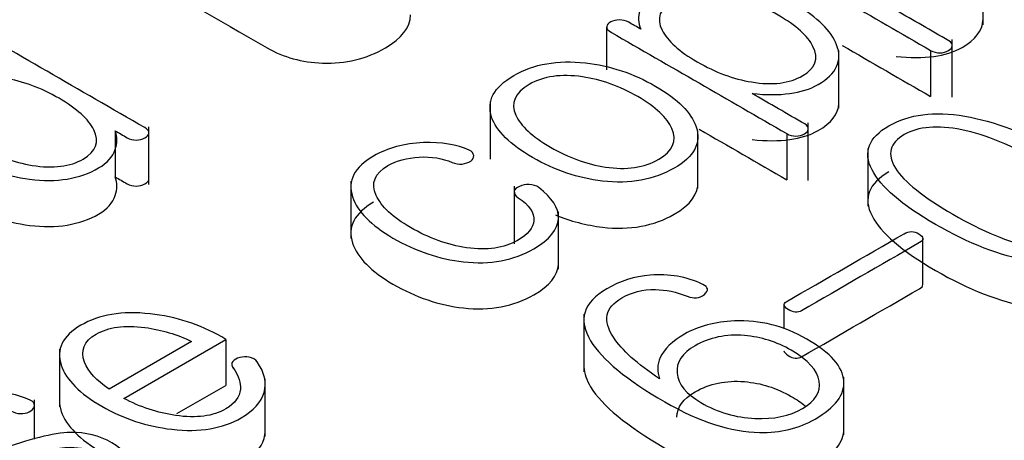
# Model space of a CAD drawing. Units: inches. Extents: x 10 to 415, y 2 to 294.
# Drawn here: x 329 to 330, y 200 to 201 of the extents above; entities that cross this region are included whole.
import ezdxf
from ezdxf.xclip import XClip

# ---------------------------------------------------------------- set-up
doc = ezdxf.new("R2010")
doc.units = ezdxf.units.IN
doc.header["$XCLIPFRAME"] = 2
doc.layers.add('0_75MH_75A-310', color=7, linetype='Continuous')
doc.layers.add('Standard', color=7, linetype='Continuous')

# ---------------------------------------------------------------- blocks, each defined once
blk = doc.blocks.new('SE1')
at = {"layer": '0_75MH_75A-310', "color": 7, "linetype": 'Continuous', "ltscale": 25.4}
for p, q in [((330.2974, 200.6307), (330.2974, 200.7072)), ((329.7969, 200.6278), (329.7969, 200.5711)), ((330.2565, 200.5345), (330.2565, 200.6111)), ((330.1058, 200.5202), (330.1058, 200.5968)), ((330.2277, 200.5967), (330.2277, 200.5355)), ((329.6418, 200.5289), (329.6418, 200.4524)), ((330.065, 200.424), (330.065, 200.5005)), ((329.1432, 200.4901), (329.1432, 200.4288)), ((329.1882, 200.4186), (329.1882, 200.4951)), ((329.9182, 200.4132), (329.9182, 200.4897)), ((330.0363, 200.4862), (330.0363, 200.4249)), ((330.1442, 200.4663), (330.1442, 200.3898)), ((329.4568, 200.4232), (329.4568, 200.3466)), ((329.6741, 200.4162), (329.6741, 200.3396)), ((329.7328, 200.3061), (329.7328, 200.3826)), ((330.2174, 200.2855), (330.2174, 200.3467)), ((330.0327, 200.2589), (330.0327, 200.2273)), ((329.7667, 200.2462), (329.7667, 200.1697)), ((329.2448, 200.2101), (329.1353, 200.1468)), ((329.1547, 200.1344), (329.2905, 200.2128)), ((329.2905, 200.2128), (329.2905, 200.1516)), ((329.0692, 200.1999), (329.0692, 200.1233)), ((329.3429, 200.0839), (329.3429, 200.1604)), ((330.1125, 200.0861), (330.1125, 200.1627)), ((329.2255, 200.1141), (329.2905, 200.1516)), ((329.036, 200.0802), (329.036, 200.1326))]:
    blk.add_line(p, q, dxfattribs=at)
blk.add_arc((329.3058, 200.1794), 0.00737, 145.4088, 219.3142, dxfattribs=at)
for points, knots in [([(330.0339, 200.7354), (330.0285, 200.7385), (330.0232, 200.7416), (330.0178, 200.7447), (330.014, 200.7469), (330.0098, 200.7478), (330.0049, 200.7477), (330.0009, 200.7476), (329.997, 200.7468), (329.9937, 200.7451), (329.9905, 200.7434), (329.9888, 200.7412), (329.9884, 200.7391), (329.988, 200.7364), (329.9903, 200.7338), (329.9947, 200.7313), (330.0723, 200.6864), (330.15, 200.6416), (330.2277, 200.5967)], [0, 0, 0, 0, 0.055894, 0.055894, 0.055894, 0.091429, 0.091429, 0.091429, 0.121649, 0.121649, 0.121649, 0.151048, 0.151048, 0.151048, 0.188669, 0.188669, 0.188669, 1, 1, 1, 1]), ([(329.1483, 200.714), (329.214, 200.6761), (329.2797, 200.6381), (329.3454, 200.6002), (329.3671, 200.5876), (329.3918, 200.5808), (329.4191, 200.5799), (329.4497, 200.579), (329.4774, 200.5855), (329.5243, 200.6126), (329.5355, 200.6271), (329.5362, 200.6438)], [0, 0, 0, 0, 0.2933083, 0.2933083, 0.2933083, 0.3812477, 0.3812477, 0.3812477, 0.482813, 0.482813, 0.5692477, 0.5692477, 0.5692477, 0.5692477]), ([(329.9903, 200.5395), (330.0091, 200.5375), (330.0259, 200.5375), (330.0403, 200.5395), (330.0548, 200.5415), (330.0673, 200.5452), (330.1027, 200.5656), (330.1109, 200.5832), (330.1027, 200.6042), (330.0955, 200.6227), (330.0779, 200.6404), (330.0189, 200.6745), (329.9881, 200.6851), (329.956, 200.6889), (329.9197, 200.6932), (329.8895, 200.6887), (329.853, 200.6676), (329.8452, 200.6593), (329.8413, 200.6497), (329.838, 200.6414), (329.8388, 200.6331), (329.8424, 200.6249)], [0, 0, 0, 0, 0.083592, 0.083592, 0.083592, 0.155718, 0.155718, 0.320753, 0.320753, 0.320753, 0.501668, 0.501668, 0.681468, 0.681468, 0.681468, 0.847741, 0.847741, 0.927798, 0.927798, 0.927798, 1, 1, 1, 1]), ([(330.0576, 200.5632), (330.0399, 200.553), (330.0175, 200.5501), (329.9897, 200.5548), (329.9654, 200.5588), (329.9414, 200.5677), (329.8935, 200.5953), (329.878, 200.6094), (329.8707, 200.6235), (329.8625, 200.6393), (329.8676, 200.6525), (329.9025, 200.6726), (329.9249, 200.6752), (329.9523, 200.6706), (329.9769, 200.6664), (330.001, 200.6574), (330.0489, 200.6298), (330.0644, 200.616), (330.0713, 200.6019), (330.0792, 200.5859), (330.0748, 200.5731), (330.0576, 200.5632)], [0, 0, 0, 0, 0.114702, 0.114702, 0.114702, 0.250893, 0.250893, 0.387084, 0.387084, 0.387084, 0.502693, 0.502693, 0.614727, 0.614727, 0.614727, 0.75095, 0.75095, 0.887172, 0.887172, 0.887172, 1, 1, 1, 1]), ([(329.1432, 200.4901), (329.1485, 200.487), (329.1539, 200.4839), (329.1592, 200.4808), (329.1629, 200.4787), (329.1669, 200.4776), (329.1713, 200.4776), (329.1757, 200.4776), (329.1795, 200.4788), (329.183, 200.4806), (329.186, 200.4822), (329.1875, 200.4843), (329.1881, 200.4865), (329.1887, 200.4892), (329.1866, 200.4918), (329.1826, 200.4941), (329.096, 200.5441), (329.0094, 200.594), (328.9229, 200.644)], [0, 0, 0, 0, 0.05126, 0.05126, 0.05126, 0.081946, 0.081946, 0.081946, 0.111397, 0.111397, 0.111397, 0.137738, 0.137738, 0.137738, 0.170957, 0.170957, 0.170957, 1, 1, 1, 1]), ([(330.2277, 200.5967), (330.2316, 200.5945), (330.2356, 200.5934), (330.24, 200.5934), (330.2444, 200.5934), (330.2482, 200.5946), (330.2544, 200.5982), (330.256, 200.6002), (330.2564, 200.6025), (330.2568, 200.6052), (330.2553, 200.6076), (330.2518, 200.6096), (330.2285, 200.6231), (330.2051, 200.6365), (330.1817, 200.65)], [0, 0, 0, 0, 0.091566, 0.091566, 0.091566, 0.173428, 0.173428, 0.255289, 0.255289, 0.255289, 0.344591, 0.344591, 0.344591, 1, 1, 1, 1]), ([(329.8424, 200.6249), (329.8371, 200.6279), (329.8317, 200.631), (329.8264, 200.6341), (329.8225, 200.6363), (329.8183, 200.6373), (329.8134, 200.6372), (329.8094, 200.6371), (329.8056, 200.6362), (329.8023, 200.6345), (329.799, 200.6329), (329.7973, 200.6306), (329.797, 200.6285), (329.7965, 200.6258), (329.7988, 200.6233), (329.8032, 200.6207), (329.8809, 200.5759), (329.9586, 200.531), (330.0363, 200.4862)], [0, 0, 0, 0, 0.055894, 0.055894, 0.055894, 0.091429, 0.091429, 0.091429, 0.121649, 0.121649, 0.121649, 0.151048, 0.151048, 0.151048, 0.188669, 0.188669, 0.188669, 1, 1, 1, 1]), ([(330.1817, 200.5888), (330.2005, 200.5868), (330.2173, 200.5868), (330.2318, 200.5888), (330.2462, 200.5908), (330.2588, 200.5945), (330.2873, 200.611), (330.2966, 200.6229), (330.2973, 200.6365)], [0, 0, 0, 0, 0.0835669, 0.0835669, 0.0835669, 0.1553336, 0.1553336, 0.2736485, 0.2736485, 0.2736485, 0.2736485]), ([(328.9959, 200.5751), (328.9765, 200.5774), (328.9595, 200.5775), (328.9451, 200.5755), (328.9309, 200.5736), (328.9185, 200.5696), (328.8831, 200.5492), (328.8745, 200.5316), (328.8823, 200.5106), (328.8893, 200.4922), (328.9075, 200.4744), (328.9667, 200.4402), (328.9975, 200.4298), (329.0296, 200.4256), (329.0657, 200.4208), (329.0963, 200.4261), (329.1328, 200.4472), (329.1402, 200.4553), (329.1435, 200.4652), (329.1463, 200.4736), (329.1465, 200.4818), (329.1432, 200.4901)], [0, 0, 0, 0, 0.084681, 0.084681, 0.084681, 0.154159, 0.154159, 0.321149, 0.321149, 0.321149, 0.502647, 0.502647, 0.681917, 0.681917, 0.681917, 0.850596, 0.850596, 0.928164, 0.928164, 0.928164, 1, 1, 1, 1]), ([(329.6734, 200.5633), (329.6468, 200.5479), (329.6369, 200.5296), (329.644, 200.5082), (329.6502, 200.4895), (329.6687, 200.4716), (329.728, 200.4374), (329.7588, 200.4269), (329.7913, 200.4232), (329.8281, 200.4189), (329.86, 200.4248), (329.9134, 200.4557), (329.9231, 200.4739), (329.916, 200.4951), (329.9096, 200.514), (329.8917, 200.5319), (329.8324, 200.5662), (329.8012, 200.5766), (329.7687, 200.5802), (329.7318, 200.5842), (329.7002, 200.5788), (329.6734, 200.5633)], [0, 0, 0, 0, 0.122171, 0.122171, 0.122171, 0.250476, 0.250476, 0.377994, 0.377994, 0.377994, 0.499523, 0.499523, 0.621883, 0.621883, 0.621883, 0.749591, 0.749591, 0.878087, 0.878087, 0.878087, 1, 1, 1, 1]), ([(328.9285, 200.5518), (328.946, 200.5619), (328.9685, 200.5646), (328.9959, 200.5599), (329.0205, 200.5558), (329.0448, 200.5469), (329.0926, 200.5193), (329.1079, 200.5053), (329.1149, 200.4912), (329.1227, 200.4753), (329.1183, 200.4625), (329.0835, 200.4423), (329.061, 200.4395), (329.0331, 200.444), (329.0087, 200.448), (328.9846, 200.4573), (328.9371, 200.4847), (328.9216, 200.4987), (328.9141, 200.5127), (328.9056, 200.5286), (328.9112, 200.5418), (328.9285, 200.5518)], [0, 0, 0, 0, 0.113566, 0.113566, 0.113566, 0.249783, 0.249783, 0.386001, 0.386001, 0.386001, 0.500415, 0.500415, 0.613638, 0.613638, 0.613638, 0.74859, 0.74859, 0.885634, 0.885634, 0.885634, 1, 1, 1, 1]), ([(329.6939, 200.5515), (329.7128, 200.5625), (329.7366, 200.5658), (329.7647, 200.5616), (329.7896, 200.5579), (329.8141, 200.5493), (329.8623, 200.5215), (329.8775, 200.5075), (329.8837, 200.4929), (329.8907, 200.4765), (329.8851, 200.463), (329.847, 200.441), (329.8234, 200.4375), (329.7952, 200.4418), (329.7703, 200.4456), (329.7461, 200.4543), (329.6979, 200.4822), (329.6825, 200.4963), (329.6761, 200.5105), (329.6689, 200.5267), (329.6747, 200.5404), (329.6939, 200.5515)], [0, 0, 0, 0, 0.116764, 0.116764, 0.116764, 0.250949, 0.250949, 0.383116, 0.383116, 0.383116, 0.499498, 0.499498, 0.616999, 0.616999, 0.616999, 0.748927, 0.748927, 0.88287, 0.88287, 0.88287, 1, 1, 1, 1]), ([(330.0363, 200.4862), (330.0401, 200.484), (330.0441, 200.4829), (330.0485, 200.4829), (330.0529, 200.4829), (330.0567, 200.4841), (330.0629, 200.4876), (330.0646, 200.4896), (330.0649, 200.492), (330.0654, 200.4947), (330.0638, 200.497), (330.0604, 200.499), (330.037, 200.5125), (330.0136, 200.526), (329.9903, 200.5395)], [0, 0, 0, 0, 0.091566, 0.091566, 0.091566, 0.173428, 0.173428, 0.255289, 0.255289, 0.255289, 0.344591, 0.344591, 0.344591, 1, 1, 1, 1]), ([(329.9903, 200.4783), (330.0091, 200.4763), (330.0259, 200.4763), (330.0403, 200.4783), (330.0548, 200.4803), (330.0673, 200.4839), (330.0957, 200.5004), (330.105, 200.5123), (330.1057, 200.526)], [0, 0, 0, 0, 0.0835923, 0.0835923, 0.0835923, 0.1557183, 0.1557183, 0.2740847, 0.2740847, 0.2740847, 0.2740847]), ([(330.1723, 200.4966), (330.1452, 200.481), (330.1378, 200.4615), (330.1498, 200.4381), (330.1614, 200.4156), (330.1894, 200.3914), (330.2787, 200.3399), (330.3203, 200.3237), (330.3593, 200.3171), (330.3999, 200.3103), (330.4336, 200.3145), (330.4873, 200.3455), (330.4948, 200.365), (330.4827, 200.3884), (330.4711, 200.4109), (330.4437, 200.4352), (330.3544, 200.4867), (330.3123, 200.5028), (330.2732, 200.5094), (330.2326, 200.5161), (330.1989, 200.512), (330.1723, 200.4966)], [0, 0, 0, 0, 0.104608, 0.104608, 0.104608, 0.250513, 0.250513, 0.395823, 0.395823, 0.395823, 0.500875, 0.500875, 0.604507, 0.604507, 0.604507, 0.749917, 0.749917, 0.895924, 0.895924, 0.895924, 1, 1, 1, 1]), ([(330.1927, 200.4848), (330.2113, 200.4955), (330.237, 200.4978), (330.2692, 200.4912), (330.301, 200.4848), (330.3367, 200.4702), (330.415, 200.4249), (330.44, 200.4044), (330.4513, 200.3861), (330.4628, 200.3675), (330.4592, 200.3529), (330.4209, 200.3307), (330.3953, 200.3284), (330.3632, 200.3352), (330.3316, 200.3418), (330.2964, 200.3564), (330.2181, 200.4017), (330.1925, 200.4221), (330.181, 200.4403), (330.1694, 200.4588), (330.1735, 200.4737), (330.1927, 200.4848)], [0, 0, 0, 0, 0.095744, 0.095744, 0.095744, 0.249942, 0.249942, 0.403422, 0.403422, 0.403422, 0.498813, 0.498813, 0.596039, 0.596039, 0.596039, 0.749319, 0.749319, 0.903316, 0.903316, 0.903316, 1, 1, 1, 1]), ([(329.6161, 200.4497), (329.619, 200.452), (329.6203, 200.4545), (329.6201, 200.4569), (329.6199, 200.4598), (329.6179, 200.4624), (329.6141, 200.4641), (329.5977, 200.4718), (329.5774, 200.475), (329.5533, 200.4742), (329.5277, 200.4733), (329.5057, 200.4671), (329.487, 200.4563)], [0, 0, 0, 0, 0.079534, 0.079534, 0.079534, 0.165683, 0.165683, 0.165683, 0.552814, 0.552814, 0.552814, 1, 1, 1, 1]), ([(328.8796, 200.4658), (328.8793, 200.4606), (328.8802, 200.4551), (328.8823, 200.4494), (328.8893, 200.4309), (328.9075, 200.4131), (328.9667, 200.379), (328.9975, 200.3686), (329.0296, 200.3643), (329.0657, 200.3596), (329.0963, 200.3649), (329.1328, 200.3859), (329.1402, 200.3941), (329.1435, 200.404), (329.1463, 200.4123), (329.1465, 200.4206), (329.1432, 200.4288)], [0.2754823, 0.2754823, 0.2754823, 0.2754823, 0.3211493, 0.3211493, 0.3211493, 0.5026468, 0.5026468, 0.6819173, 0.6819173, 0.6819173, 0.8505965, 0.8505965, 0.9281643, 0.9281643, 0.9281643, 1, 1, 1, 1]), ([(329.487, 200.4563), (329.4613, 200.4415), (329.452, 200.4235), (329.4591, 200.4021), (329.4656, 200.3825), (329.4836, 200.3643), (329.5431, 200.33), (329.5743, 200.3194), (329.6064, 200.3158), (329.642, 200.3118), (329.6732, 200.3177), (329.721, 200.3453), (329.732, 200.3588), (329.7327, 200.3735), (329.7334, 200.3874), (329.7243, 200.4011), (329.7066, 200.4145), (329.7033, 200.417), (329.6991, 200.4182), (329.6939, 200.4185), (329.6893, 200.4188), (329.6849, 200.4178), (329.6769, 200.4144), (329.6745, 200.4122), (329.6741, 200.4097), (329.6737, 200.4065), (329.6751, 200.4037), (329.6794, 200.4009), (329.6947, 200.3914), (329.7004, 200.3806), (329.7001, 200.3705), (329.6997, 200.3611), (329.6924, 200.3523), (329.6604, 200.3339), (329.638, 200.3306), (329.6106, 200.3346), (329.5854, 200.3383), (329.5604, 200.3474), (329.5124, 200.3751), (329.4973, 200.3893), (329.4905, 200.404), (329.483, 200.4202), (329.4885, 200.4336), (329.5175, 200.4503), (329.5314, 200.4541), (329.5478, 200.455), (329.5642, 200.4558), (329.5787, 200.4534), (329.5913, 200.448), (329.5957, 200.4461), (329.6002, 200.4454), (329.6046, 200.4458), (329.6094, 200.4463), (329.613, 200.4477), (329.6161, 200.4497)], [0, 0, 0, 0, 0.085693, 0.085693, 0.085693, 0.176206, 0.176206, 0.270114, 0.270114, 0.270114, 0.356034, 0.356034, 0.422216, 0.422216, 0.422216, 0.486736, 0.486736, 0.486736, 0.499273, 0.499273, 0.499273, 0.510721, 0.510721, 0.52217, 0.52217, 0.52217, 0.536025, 0.536025, 0.536025, 0.5846, 0.5846, 0.5846, 0.630579, 0.630579, 0.689097, 0.689097, 0.689097, 0.763728, 0.763728, 0.836676, 0.836676, 0.836676, 0.897928, 0.897928, 0.938124, 0.938124, 0.938124, 0.976701, 0.976701, 0.976701, 0.988619, 0.988619, 0.988619, 1, 1, 1, 1]), ([(330.1723, 200.4354), (330.1452, 200.4198), (330.1378, 200.4003), (330.1498, 200.3769), (330.1614, 200.3544), (330.1894, 200.3302), (330.2787, 200.2787), (330.3203, 200.2624), (330.3593, 200.2559), (330.3999, 200.2491), (330.4336, 200.2533), (330.479, 200.2794), (330.4882, 200.2919), (330.4883, 200.3063)], [0, 0, 0, 0, 0.1046076, 0.1046076, 0.1046076, 0.2505129, 0.2505129, 0.3958228, 0.3958228, 0.3958228, 0.5008745, 0.5008745, 0.5720701, 0.5720701, 0.5720701, 0.5720701]), ([(329.1432, 200.4288), (329.1485, 200.4257), (329.1539, 200.4226), (329.1592, 200.4196), (329.1629, 200.4175), (329.1669, 200.4164), (329.1713, 200.4164), (329.1757, 200.4164), (329.1795, 200.4176), (329.183, 200.4193), (329.186, 200.4209), (329.1875, 200.423), (329.1881, 200.4252), (329.1882, 200.4256), (329.1882, 200.426), (329.1882, 200.4264)], [0, 0, 0, 0, 0.05126, 0.05126, 0.05126, 0.0819457, 0.0819457, 0.0819457, 0.1113967, 0.1113967, 0.1113967, 0.1377379, 0.1377379, 0.1377379, 0.1422903, 0.1422903, 0.1422903, 0.1422903]), ([(329.7287, 200.3782), (329.7489, 200.3699), (329.7698, 200.3644), (329.7913, 200.3619), (329.8281, 200.3576), (329.86, 200.3636), (329.9085, 200.3916), (329.919, 200.4061), (329.9182, 200.4226)], [0.2933838, 0.2933838, 0.2933838, 0.2933838, 0.3779941, 0.3779941, 0.3779941, 0.4995225, 0.4995225, 0.5995243, 0.5995243, 0.5995243, 0.5995243]), ([(329.487, 200.3951), (329.4613, 200.3803), (329.452, 200.3622), (329.4591, 200.3408), (329.4656, 200.3212), (329.4836, 200.3031), (329.5431, 200.2688), (329.5743, 200.2581), (329.6064, 200.2545), (329.642, 200.2506), (329.6732, 200.2564), (329.721, 200.284), (329.732, 200.2975), (329.7327, 200.3123), (329.7328, 200.3127), (329.7328, 200.3132), (329.7328, 200.3137)], [0, 0, 0, 0, 0.085693, 0.085693, 0.085693, 0.1762064, 0.1762064, 0.270114, 0.270114, 0.270114, 0.3560344, 0.3560344, 0.4222164, 0.4222164, 0.4222164, 0.4243698, 0.4243698, 0.4243698, 0.4243698]), ([(330.1925, 200.3532), (330.1402, 200.323), (330.088, 200.2928), (330.0357, 200.2627), (330.031, 200.2599), (330.0319, 200.2566), (330.0383, 200.2525), (330.0448, 200.2483), (330.0512, 200.248), (330.0562, 200.2509), (330.1084, 200.281), (330.1607, 200.3112), (330.213, 200.3414), (330.2192, 200.345), (330.2188, 200.3488), (330.2122, 200.353), (330.2058, 200.3571), (330.1989, 200.3569), (330.1925, 200.3532)], [0, 0, 0, 0, 0.41852, 0.41852, 0.41852, 0.456205, 0.456205, 0.456205, 0.49514, 0.49514, 0.49514, 0.913916, 0.913916, 0.913916, 0.956988, 0.956988, 0.956988, 1, 1, 1, 1]), ([(329.8674, 200.1604), (329.8375, 200.18), (329.8171, 200.1984), (329.8059, 200.2156), (329.7915, 200.2377), (329.795, 200.2552), (329.8302, 200.2755), (329.845, 200.2792), (329.8618, 200.279), (329.8755, 200.2788), (329.8897, 200.2759), (329.9041, 200.2701), (329.9129, 200.2666), (329.9205, 200.2674), (329.9269, 200.2726), (329.9332, 200.2776), (329.9322, 200.2822), (329.9246, 200.2859), (329.9033, 200.2965), (329.8793, 200.2999), (329.855, 200.2981), (329.8338, 200.2965), (329.8147, 200.2902), (329.7972, 200.28)], [0, 0, 0, 0, 0.227532, 0.227532, 0.227532, 0.410012, 0.410012, 0.521021, 0.521021, 0.521021, 0.612083, 0.612083, 0.612083, 0.664992, 0.664992, 0.664992, 0.71719, 0.71719, 0.71719, 0.866518, 0.866518, 0.866518, 1, 1, 1, 1]), ([(329.7972, 200.28), (329.7658, 200.2619), (329.7586, 200.2388), (329.7756, 200.2109), (329.7908, 200.1859), (329.8238, 200.1589), (329.9202, 200.1032), (329.9622, 200.0897), (330.0003, 200.089), (330.0279, 200.0885), (330.0523, 200.0944), (330.1009, 200.1224), (330.1137, 200.1393), (330.1124, 200.1575), (330.1111, 200.1763), (330.0947, 200.1949), (330.0328, 200.2306), (330.0009, 200.2387), (329.9669, 200.2373), (329.941, 200.2361), (329.9189, 200.2304), (329.8842, 200.2104), (329.8735, 200.2), (329.8683, 200.1886), (329.8641, 200.1792), (329.8636, 200.1698), (329.8674, 200.1604)], [0, 0, 0, 0, 0.124473, 0.124473, 0.124473, 0.286684, 0.286684, 0.433669, 0.433669, 0.433669, 0.511697, 0.511697, 0.608085, 0.608085, 0.608085, 0.715879, 0.715879, 0.819312, 0.819312, 0.819312, 0.890143, 0.890143, 0.952559, 0.952559, 0.952559, 1, 1, 1, 1]), ([(330.0327, 200.1977), (330.0327, 200.1958), (330.0346, 200.1937), (330.0383, 200.1913), (330.0448, 200.1871), (330.0512, 200.1868), (330.0562, 200.1896), (330.1084, 200.2198), (330.1607, 200.25), (330.213, 200.2801), (330.2159, 200.2819), (330.2174, 200.2836), (330.2174, 200.2855)], [0.4343774, 0.4343774, 0.4343774, 0.4343774, 0.4562046, 0.4562046, 0.4562046, 0.4951396, 0.4951396, 0.4951396, 0.9139164, 0.9139164, 0.9139164, 0.9346832, 0.9346832, 0.9346832, 0.9346832]), ([(329.2905, 200.2128), (329.2886, 200.2139), (329.2868, 200.2149), (329.285, 200.216), (329.256, 200.2327), (329.2242, 200.2428), (329.1897, 200.2467), (329.1526, 200.2509), (329.122, 200.2456), (329.0733, 200.2174), (329.0645, 200.1997), (329.0716, 200.1784), (329.0781, 200.1589), (329.0964, 200.1408), (329.1545, 200.1073), (329.1855, 200.0972), (329.2189, 200.0933), (329.2557, 200.089), (329.2865, 200.0944), (329.3275, 200.1181), (329.3377, 200.1295), (329.3414, 200.1423), (329.3451, 200.1553), (329.3418, 200.1689), (329.3321, 200.1831), (329.33, 200.1862), (329.3262, 200.1882), (329.3215, 200.1892), (329.3174, 200.1901), (329.3131, 200.1896), (329.3051, 200.1875), (329.3018, 200.1858), (329.2998, 200.1836)], [0, 0, 0, 0, 0.009463, 0.009463, 0.009463, 0.144903, 0.144903, 0.144903, 0.266712, 0.266712, 0.389437, 0.389437, 0.389437, 0.524187, 0.524187, 0.657253, 0.657253, 0.657253, 0.778945, 0.778945, 0.861587, 0.861587, 0.861587, 0.949725, 0.949725, 0.949725, 0.968593, 0.968593, 0.968593, 0.984297, 0.984297, 1, 1, 1, 1]), ([(329.1353, 200.1468), (329.1185, 200.158), (329.1076, 200.1698), (329.1026, 200.1826), (329.0967, 200.1979), (329.1017, 200.2103), (329.1344, 200.2291), (329.1559, 200.2321), (329.183, 200.2285), (329.2054, 200.2255), (329.226, 200.2194), (329.2448, 200.2101)], [0, 0, 0, 0, 0.2523095, 0.2523095, 0.2523095, 0.5020421, 0.5020421, 0.7489999, 0.7489999, 0.7489999, 1, 1, 1, 1]), ([(329.9222, 200.1288), (329.9027, 200.1401), (329.8923, 200.1531), (329.8906, 200.1679), (329.889, 200.1823), (329.8976, 200.1945), (329.9337, 200.2153), (329.9558, 200.2199), (329.9801, 200.2179), (330.0023, 200.216), (330.0229, 200.2095), (330.0649, 200.1853), (330.0773, 200.1716), (330.0795, 200.1571), (330.0817, 200.1429), (330.0746, 200.1308), (330.0401, 200.1109), (330.0191, 200.1066), (329.9941, 200.1077), (329.9686, 200.1089), (329.9446, 200.1159), (329.9222, 200.1288)], [0, 0, 0, 0, 0.128792, 0.128792, 0.128792, 0.241111, 0.241111, 0.367923, 0.367923, 0.367923, 0.488963, 0.488963, 0.628103, 0.628103, 0.628103, 0.744027, 0.744027, 0.861185, 0.861185, 0.861185, 1, 1, 1, 1]), ([(329.3001, 200.1748), (329.3081, 200.164), (329.3107, 200.1545), (329.3098, 200.1466), (329.3086, 200.1363), (329.3032, 200.1277), (329.2737, 200.1106), (329.2516, 200.1077), (329.2238, 200.1117), (329.1998, 200.1152), (329.1768, 200.1227), (329.1547, 200.1344)], [0, 0, 0, 0, 0.198237, 0.198237, 0.198237, 0.407386, 0.407386, 0.682268, 0.682268, 0.682268, 1, 1, 1, 1]), ([(329.7667, 200.1757), (329.7671, 200.1675), (329.77, 200.1589), (329.7756, 200.1497), (329.7908, 200.1246), (329.8238, 200.0976), (329.9202, 200.042), (329.9622, 200.0285), (330.0003, 200.0277), (330.0279, 200.0272), (330.0523, 200.0331), (330.0996, 200.0604), (330.1124, 200.0764), (330.1125, 200.0936)], [0.083533, 0.083533, 0.083533, 0.083533, 0.1244726, 0.1244726, 0.1244726, 0.2866838, 0.2866838, 0.4336694, 0.4336694, 0.4336694, 0.5116974, 0.5116974, 0.6033272, 0.6033272, 0.6033272, 0.6033272]), ([(329.8904, 200.1093), (329.8901, 200.1226), (329.8986, 200.1338), (329.9337, 200.1541), (329.9558, 200.1586), (329.9801, 200.1566), (330.0023, 200.1548), (330.0229, 200.1483), (330.0496, 200.1329), (330.0557, 200.1287), (330.0608, 200.1245)], [0.1356935, 0.1356935, 0.1356935, 0.1356935, 0.2411108, 0.2411108, 0.3679226, 0.3679226, 0.3679226, 0.488963, 0.488963, 0.5331026, 0.5331026, 0.5331026, 0.5331026]), ([(328.994, 200.0048), (328.99, 200.0046), (328.9866, 200.0034), (328.9835, 200.0014), (328.9804, 199.9994), (328.9785, 199.9973), (328.9785, 199.995), (328.9785, 199.9924), (328.9802, 199.99), (328.9838, 199.9881), (329.0042, 199.9776), (329.0256, 199.9731), (329.049, 199.9748), (329.0722, 199.9764), (329.0963, 199.9846), (329.1455, 200.013), (329.159, 200.0271), (329.1609, 200.0412), (329.1626, 200.0542), (329.1556, 200.0656), (329.1222, 200.0849), (329.1039, 200.0895), (329.0842, 200.0891), (329.0608, 200.0886), (329.0289, 200.0799), (328.9886, 200.0659), (328.9724, 200.0603), (328.957, 200.057), (328.9429, 200.056), (328.9294, 200.0551), (328.9174, 200.0577), (328.8984, 200.0686), (328.8955, 200.0754), (328.898, 200.0836), (328.9006, 200.0917), (328.9094, 200.0992), (328.9389, 200.1163), (328.9546, 200.1218), (328.9692, 200.123), (328.9831, 200.1242), (328.9961, 200.1221), (329.0079, 200.1163), (329.0117, 200.1144), (329.0159, 200.1138), (329.0207, 200.1142), (329.0247, 200.1145), (329.0285, 200.1158), (329.0313, 200.1178), (329.0344, 200.12), (329.036, 200.1224), (329.036, 200.1249), (329.036, 200.1278), (329.0344, 200.1301), (329.0304, 200.132), (329.0137, 200.1398), (328.9955, 200.1435), (328.9751, 200.1424), (328.9515, 200.1412), (328.9272, 200.1331), (328.9021, 200.1186)], [0, 0, 0, 0, 0.012633, 0.012633, 0.012633, 0.025334, 0.025334, 0.025334, 0.039001, 0.039001, 0.039001, 0.111871, 0.111871, 0.111871, 0.198557, 0.198557, 0.285242, 0.285242, 0.285242, 0.350061, 0.350061, 0.414176, 0.414176, 0.414176, 0.520831, 0.520831, 0.520831, 0.570889, 0.570889, 0.570889, 0.613116, 0.613116, 0.649311, 0.649311, 0.649311, 0.694749, 0.694749, 0.754467, 0.754467, 0.754467, 0.797032, 0.797032, 0.797032, 0.811031, 0.811031, 0.811031, 0.823837, 0.823837, 0.823837, 0.837645, 0.837645, 0.837645, 0.851892, 0.851892, 0.851892, 0.912807, 0.912807, 0.912807, 1, 1, 1, 1]), ([(329.0692, 200.1314), (329.0692, 200.1268), (329.07, 200.1221), (329.0716, 200.1171), (329.0781, 200.0977), (329.0964, 200.0796), (329.1545, 200.0461), (329.1855, 200.036), (329.2189, 200.0321), (329.2557, 200.0278), (329.2865, 200.0331), (329.3275, 200.0568), (329.3377, 200.0682), (329.3414, 200.0811), (329.3424, 200.0845), (329.3428, 200.0879), (329.3429, 200.0914)], [0.3610165, 0.3610165, 0.3610165, 0.3610165, 0.3894368, 0.3894368, 0.3894368, 0.5241871, 0.5241871, 0.6572529, 0.6572529, 0.6572529, 0.7789452, 0.7789452, 0.861587, 0.861587, 0.861587, 0.8848044, 0.8848044, 0.8848044, 0.8848044]), ([(328.9021, 200.1186), (328.8818, 200.1069), (328.8699, 200.095), (328.8666, 200.0826), (328.8632, 200.0694), (328.8694, 200.058), (328.9015, 200.0395), (328.9194, 200.0355), (328.9395, 200.0365), (328.9582, 200.0375), (328.9816, 200.0423), (329.0094, 200.0518), (329.04, 200.0623), (329.0632, 200.0681), (329.0793, 200.0692), (329.0926, 200.0701), (329.1045, 200.0677), (329.1258, 200.0554), (329.1302, 200.0478), (329.128, 200.0389), (329.1257, 200.0295), (329.1169, 200.0201), (329.0815, 199.9996), (329.064, 199.9935), (329.0479, 199.9927), (329.0331, 199.9919), (329.0191, 199.9952), (329.0061, 200.0027), (329.0026, 200.0047), (328.9982, 200.0053), (328.994, 200.0048)], [0, 0, 0, 0, 0.119467, 0.119467, 0.119467, 0.2245, 0.2245, 0.322608, 0.322608, 0.322608, 0.44588, 0.44588, 0.44588, 0.571199, 0.571199, 0.571199, 0.635844, 0.635844, 0.706262, 0.706262, 0.706262, 0.794985, 0.794985, 0.901856, 0.901856, 0.901856, 0.978477, 0.978477, 0.978477, 1, 1, 1, 1])]:
    blk.add_open_spline(points, degree=3, knots=knots, dxfattribs=at)
for points in [[(330.1101, 200.6034), (330.1493, 200.5808), (330.1885, 200.5581), (330.2277, 200.5355)], [(329.92, 200.492), (329.9588, 200.4697), (329.9975, 200.4473), (330.0363, 200.4249)]]:
    blk.add_open_spline(points, degree=3, dxfattribs=at)

msp = doc.modelspace()

# ---------------------------------------------------------------- block references
at = {"layer": 'Standard'}
ref = msp.add_blockref('SE1', (0, 0), dxfattribs=at)
XClip(ref).set_block_clipping_path([(219.4040500283, 126.167901813), (387.2037104142, 266.3382722424)])

doc.saveas('drawing.dxf')
